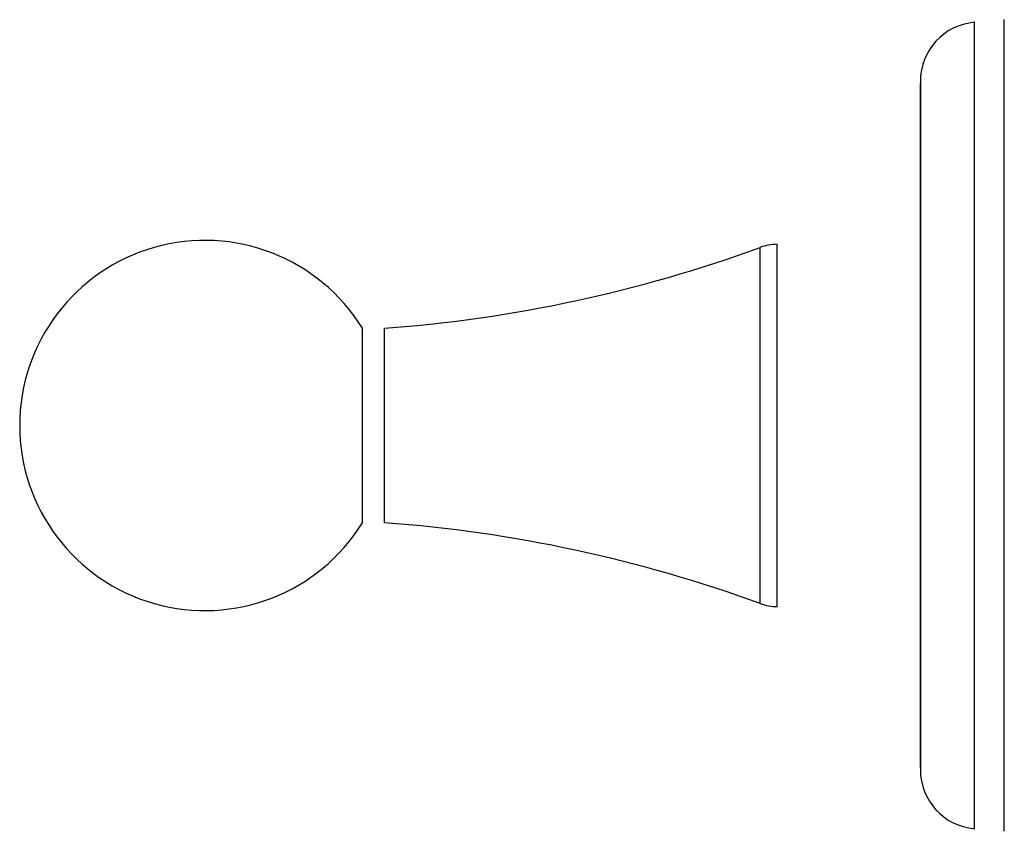
# Model space of a CAD drawing. Units: inches. Extents: x 4.21 to 7.32, y 3.12 to 5.68.
import ezdxf

# ---------------------------------------------------------------- set-up
doc = ezdxf.new("R2010")
doc.units = ezdxf.units.IN
doc.header["$LTSCALE"] = 0.64311
doc.header["$MEASUREMENT"] = 0
doc.layers.get('0').update_dxf_attribs({"linetype": 'CONTINUOUS'})

msp = doc.modelspace()

# ---------------------------------------------------------------- linework, layer by layer
at = {"color": 7, "linetype": 'Continuous'}
for p, q in [((7.2235, 3.1256), (7.2235, 5.6741)), ((7.3179, 3.1174), (7.3179, 5.6824)), ((7.0529, 3.3193), (7.0529, 5.4804)), ((6.6008, 3.8274), (6.6008, 4.9724)), ((5.2909, 4.0924), (5.2909, 4.7074)), ((5.3609, 4.0924), (5.3609, 4.7074))]:
    msp.add_line(p, q, dxfattribs=at)
at = {"color": 6, "linetype": 'Continuous'}
msp.add_line((7.0528, 5.4878), (7.0528, 3.3119), dxfattribs=at)
at = {"color": 9, "linetype": 'Continuous'}
msp.add_line((6.5472, 3.8369), (6.5472, 4.9628), dxfattribs=at)
at = {"color": 6, "linetype": 'Continuous'}
for centre, radius, start, end in [((7.2398, 5.4878), 0.187, 95, 180), ((4.7933, 4.3999), 0.5849, 31.7159, 328.2841), ((5.0408, 9.0756), 4.38, 274.1916, 290.1164), ((6.6008, 4.8164), 0.156, 90, 110.1164), ((5.0408, -0.2759), 4.38, 69.8836, 85.8084), ((6.6008, 3.9834), 0.156, 249.8836, 270), ((7.2398, 3.3119), 0.187, 180, 265)]:
    msp.add_arc(centre, radius, start, end, dxfattribs=at)

doc.saveas('drawing.dxf')
